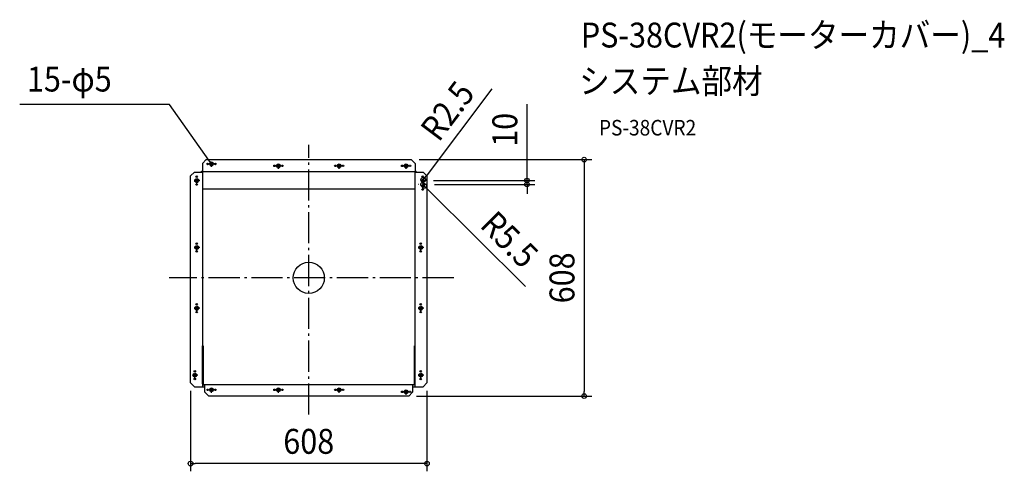
# Model space of a CAD drawing. Extents: x -743 to 1787, y -497 to 663.
import ezdxf
from ezdxf.enums import TextEntityAlignment as Align

# ---------------------------------------------------------------- set-up
doc = ezdxf.new("R2010")
doc.units = 0
doc.header["$LTSCALE"] = 20
doc.header["$PDMODE"] = 3
doc.header["$PDSIZE"] = -2
doc.linetypes.add('CENTER', pattern=[1, 0.5, -0.25, 0, -0.25])
doc.linetypes.add('DASHDOT', pattern=[5.5, 4, -0.6, 0.3, -0.6])
for name, color, linetype in [('ARRANGE', 1, 'CONTINUOUS'), ('BASIS', 6, 'DASHDOT'), ('DETAIL', 5, 'CONTINUOUS'), ('ETC', 61, 'CONTINUOUS'), ('FIX', 11, 'CONTINUOUS'), ('NOTE', 4, 'CONTINUOUS'), ('OUTLINE', 3, 'CONTINUOUS'), ('SIZE', 30, 'CONTINUOUS')]:
    doc.layers.add(name, color=color, linetype=linetype)
doc.styles.get("Standard").update_dxf_attribs({"font": 'SIMPLEX.shx', "width": 0.9, "height": 64, "bigfont": 'BIGFONT.shx'})

msp = doc.modelspace()

# ---------------------------------------------------------------- linework, layer by layer
at = {"layer": 'ARRANGE', "color": 1, "linetype": 'CONTINUOUS'}
msp.add_circle((0, 0), 40, dxfattribs=at)
msp.add_point((0, 0), dxfattribs=at)
at = {"layer": 'BASIS', "color": 6, "linetype": 'DASHDOT'}
for p, q in [((0, -351.1), (0, 342.3)), ((372.5, 0), (-358.4, 0))]:
    msp.add_line(p, q, dxfattribs=at)
at = {"layer": 'DETAIL', "color": 5, "linetype": 'CONTINUOUS'}
for p, q in [((-263.4, 303.8), (-273.4, 293.8)), ((-263.4, 303.8), (263.4, 303.8)), ((273.4, 293.8), (263.4, 303.8)), ((-273.4, 293.8), (-273.4, 273.3)), ((273.4, 293.8), (273.4, 273.3)), ((-293.8, 271.8), (-303.8, 261.8)), ((-303.8, -270), (-303.8, 261.8)), ((-293.8, 271.8), (-275.7, 271.8)), ((-276.2, 272.4), (-276.1, 272.6)), ((-276.2, 272.3), (-276.2, 272.4)), ((-276.2, 272.1), (-276.2, 272.3)), ((-276.2, 272.1), (-275, 272.1)), ((-276.2, 272.1), (-276.2, 271.8)), ((-276.1, 272.8), (-276, 272.9)), ((-276.1, 272.6), (-276.1, 272.8)), ((-276, 273.1), (-275.9, 273.3)), ((-276, 272.9), (-276, 273.1)), ((-275.9, 273.3), (-275.8, 273.4)), ((-275.8, 273.4), (-275.7, 273.5)), ((-275.7, 273.5), (-275.6, 273.7)), ((-275.7, 271.8), (-275, 271.7)), ((-275.6, 273.7), (-275.5, 273.8)), ((-275.5, 273.8), (-275.4, 273.9)), ((-275.4, 273.9), (-275.2, 274)), ((-275.2, 274), (-275.1, 274.1)), ((-275.1, 274.1), (-274.9, 274.2)), ((-275, 272.4), (-274.9, 272.5)), ((-275, 272.3), (-275, 272.4)), ((-275, 272.2), (-275, 272.3)), ((-275, 272.3), (-275, 272.3)), ((-275, 272.1), (-275, 272.2)), ((-275, 272.1), (-275, 271.7)), ((-275, 271.7), (-274.7, 271.7)), ((-274.9, 274.2), (-274.8, 274.3)), ((-274.9, 272.7), (-274.8, 272.8)), ((-274.9, 272.6), (-274.9, 272.7)), ((-274.9, 272.5), (-274.9, 272.6)), ((-274.8, 274.3), (-274.6, 274.4)), ((-274.8, 272.8), (-274.7, 272.9)), ((-274.8, 272.8), (-274.8, 272.8)), ((-274.7, 272.9), (-274.6, 273)), ((-274.7, 271.7), (-274.5, 271.7)), ((-274.6, 274.4), (-274.5, 274.4)), ((-274.6, 273), (-274.5, 273.1)), ((-274.6, 273), (-274.6, 273)), ((-274.5, 274.4), (-274.3, 274.5)), ((-274.5, 273.1), (-274.4, 273.1)), ((-274.5, 271.7), (-274.4, 271.6)), ((-274.4, 273.1), (-274.4, 273.2)), ((-274.4, 273.2), (-274.3, 273.2)), ((-274.4, 271.6), (-274.3, 271.6)), ((-274.3, 274.5), (-274.1, 274.5)), ((-274.3, 273.2), (-274.2, 273.3)), ((-274.3, 271.6), (-274.1, 271.6)), ((-274.2, 273.3), (-274.1, 273.3)), ((-274.1, 274.5), (-274, 274.5)), ((-274.1, 273.3), (-274.1, 273.3)), ((-274.1, 273.3), (-274, 273.3)), ((-274.1, 271.6), (-274, 271.6)), ((-274, 274.5), (-273.8, 274.5)), ((-274, 273.3), (-273.9, 273.3)), ((-274, 271.6), (-273.9, 271.6)), ((-273.9, 273.3), (-273.8, 273.3)), ((-273.9, 271.6), (-273.8, 271.5)), ((-273.8, 274.5), (-273.4, 274.5)), ((-273.8, 273.3), (-273.4, 273.3)), ((-273.8, 271.5), (-273.7, 271.5)), ((-273.7, 271.5), (-273.6, 271.5)), ((-273.6, 271.5), (-273.5, 271.5)), ((-273.5, 271.5), (-273.5, 271.5)), ((-273.5, 271.5), (-273.4, 271.5)), ((-273.4, 273.3), (273.4, 273.3)), ((-273.4, 271.5), (-273.4, 271.4)), ((-273.4, 271.4), (-273.3, 271.4)), ((-273.3, 271.4), (-273.3, -280)), ((-273.3, 271.4), (-273.3, 271.4)), ((-273.3, 271.4), (-273.3, 271.4)), ((273.4, 271.4), (273.3, 271.4)), ((273.3, 271.4), (273.3, 271.4)), ((273.3, 271.4), (273.3, 271.4)), ((273.3, 271.4), (273.3, 271.4)), ((273.3, -280), (273.3, 271.4)), ((273.8, 274.5), (273.4, 274.5)), ((273.8, 273.3), (273.4, 273.3)), ((273.5, 271.5), (273.4, 271.5)), ((273.4, 271.5), (273.4, 271.4)), ((273.6, 271.5), (273.5, 271.5)), ((273.5, 271.5), (273.5, 271.5)), ((273.7, 271.5), (273.6, 271.5)), ((273.8, 271.6), (273.7, 271.5)), ((274, 274.5), (273.8, 274.5)), ((273.9, 273.3), (273.8, 273.3)), ((273.9, 271.6), (273.8, 271.6)), ((274, 273.3), (273.9, 273.3)), ((274, 271.6), (273.9, 271.6)), ((274.1, 274.5), (274, 274.5)), ((274.1, 273.3), (274, 273.3)), ((274.1, 271.6), (274, 271.6)), ((274.3, 274.5), (274.1, 274.5)), ((274.2, 273.3), (274.1, 273.3)), ((274.1, 273.3), (274.1, 273.3)), ((274.2, 271.6), (274.1, 271.6)), ((274.3, 273.2), (274.2, 273.3)), ((274.4, 271.6), (274.2, 271.6)), ((274.5, 274.4), (274.3, 274.5)), ((274.4, 273.2), (274.3, 273.2)), ((274.4, 273.1), (274.4, 273.2)), ((274.5, 273.1), (274.4, 273.1)), ((274.5, 271.7), (274.4, 271.6)), ((274.6, 274.4), (274.5, 274.4)), ((274.6, 273), (274.5, 273.1)), ((274.8, 271.7), (274.5, 271.7)), ((274.8, 274.3), (274.6, 274.4)), ((274.7, 272.9), (274.6, 273)), ((274.6, 273), (274.6, 273)), ((274.8, 272.8), (274.7, 272.9)), ((274.9, 274.2), (274.8, 274.3)), ((274.9, 272.7), (274.8, 272.8)), ((274.8, 272.8), (274.8, 272.8)), ((275.1, 271.7), (274.8, 271.7)), ((275.1, 274.1), (274.9, 274.2)), ((274.9, 272.6), (274.9, 272.7)), ((274.9, 272.5), (274.9, 272.6)), ((275, 272.4), (274.9, 272.5)), ((275, 272.3), (275, 272.4)), ((275, 272.2), (275, 272.3)), ((275, 272.3), (275, 272.3)), ((275, 272.1), (275, 272.2)), ((276.2, 272.1), (275, 272.1)), ((275, 272.1), (275, 271.7)), ((275.2, 274), (275.1, 274.1)), ((275.7, 271.8), (275.1, 271.7)), ((275.4, 273.9), (275.2, 274)), ((275.5, 273.8), (275.4, 273.9)), ((275.6, 273.7), (275.5, 273.8)), ((275.7, 273.5), (275.6, 273.7)), ((275.8, 273.4), (275.7, 273.5)), ((275.7, 271.8), (293.8, 271.8)), ((275.9, 273.3), (275.8, 273.4)), ((276, 273.1), (275.9, 273.3)), ((276, 272.9), (276, 273.1)), ((276.1, 272.8), (276, 272.9)), ((276.1, 272.6), (276.1, 272.8)), ((276.2, 272.4), (276.1, 272.6)), ((276.2, 272.3), (276.2, 272.4)), ((276.2, 272.1), (276.2, 272.3)), ((276.2, 272.1), (276.2, 271.8)), ((303.8, 261.8), (293.8, 271.8)), ((303.8, 261.8), (303.8, -270)), ((-273.3, 229.7), (-273.3, 229.8)), ((-273.2, 229.6), (-273.3, 229.7)), ((-273.3, 229.7), (-273.3, 229.7)), ((-273.3, 229.7), (-273.3, 229.7)), ((-273.1, 229.6), (-273.2, 229.6)), ((-273.2, 229.6), (-273.2, 229.6)), ((-273.1, 229.5), (-273.1, 229.6)), ((-273, 229.5), (-273.1, 229.5)), ((-272.9, 229.4), (-273, 229.5)), ((-273, 229.5), (-273, 229.5)), ((-272.8, 229.4), (-272.9, 229.4)), ((-272.7, 229.4), (-272.8, 229.4)), ((-272.6, 229.4), (-272.7, 229.4)), ((-272.5, 229.3), (-272.6, 229.4)), ((-272.4, 229.3), (-272.5, 229.3)), ((-272.3, 229.3), (-272.4, 229.3)), ((-272.2, 229.3), (-272.3, 229.3)), ((-272.1, 229.3), (-272.2, 229.3)), ((-271.9, 229.2), (-272.1, 229.3)), ((-271.8, 229.2), (-271.9, 229.2)), ((-271.7, 229.2), (-271.8, 229.2)), ((-271.6, 229.2), (-271.7, 229.2)), ((-271.4, 229.2), (-271.6, 229.2)), ((-271.3, 229.2), (-271.4, 229.2)), ((-271.3, 229.2), (271.3, 229.2)), ((271.4, 229.2), (271.3, 229.2)), ((271.6, 229.2), (271.4, 229.2)), ((271.7, 229.2), (271.6, 229.2)), ((271.8, 229.2), (271.7, 229.2)), ((271.9, 229.2), (271.8, 229.2)), ((272.1, 229.3), (271.9, 229.2)), ((272.2, 229.3), (272.1, 229.3)), ((272.3, 229.3), (272.2, 229.3)), ((272.4, 229.3), (272.3, 229.3)), ((272.5, 229.3), (272.4, 229.3)), ((272.6, 229.4), (272.5, 229.3)), ((272.7, 229.4), (272.6, 229.4)), ((272.8, 229.4), (272.7, 229.4)), ((272.9, 229.4), (272.8, 229.4)), ((273, 229.5), (272.9, 229.4)), ((273.1, 229.5), (273, 229.5)), ((273, 229.5), (273, 229.5)), ((273.2, 229.6), (273.1, 229.6)), ((273.1, 229.6), (273.1, 229.5)), ((273.3, 229.7), (273.2, 229.6)), ((273.2, 229.6), (273.2, 229.6)), ((273.3, 229.8), (273.3, 229.7)), ((273.3, 229.7), (273.3, 229.7)), ((273.3, 229.7), (273.3, 229.7)), ((290.3, 250), (290.3, 244.9)), ((295.3, 244.9), (295.3, 250)), ((-272.8, -272.6), (-272.8, -175)), ((-271.6, -175), (-272.8, -175)), ((-271.6, -175), (-271.6, -272.6)), ((271.6, -175), (272.8, -175)), ((271.6, -272.6), (271.6, -175)), ((272.8, -175), (272.8, -272.6)), ((-271.6, -185), (-272.8, -185)), ((271.6, -185), (272.8, -185)), ((-273.3, -223), (-272.8, -223)), ((-273.3, -227), (-272.8, -227)), ((273.3, -223), (272.8, -223)), ((273.3, -227), (272.8, -227)), ((-303.8, -270), (-293.8, -280)), ((-270.4, -273.8), (270.4, -273.8)), ((-270.4, -275), (-266.8, -275)), ((-266.8, -293.8), (-266.8, -273.8)), ((266.8, -273.8), (266.8, -293.8)), ((270.4, -275), (266.8, -275)), ((293.8, -280), (303.8, -270)), ((-293.8, -280), (-266.8, -280)), ((-266.8, -293.8), (-256.8, -303.8)), ((256.8, -303.8), (266.8, -293.8)), ((266.8, -280), (293.8, -280)), ((256.8, -303.8), (-256.8, -303.8))]:
    msp.add_line(p, q, dxfattribs=at)
at = {"layer": 'DETAIL', "color": 4, "linetype": 'CONTINUOUS'}
for p, q in [((-250, 292.8), (-256.9, 302.6)), ((-254.8, 296.8), (-250, 292.8)), ((-250, 292.8), (-252.2, 298.6))]:
    msp.add_line(p, q, dxfattribs=at)
at = {"layer": 'DETAIL', "color": 5, "linetype": 'CONTINUOUS'}
for centre, radius in [((-260, 292.8), 2), ((-250, 292.8), 2.5), ((-240, 292.8), 2), ((-88, 287.8), 2), ((-78, 287.8), 2.5), ((-68, 287.8), 2), ((68, 287.8), 2), ((78, 287.8), 2.5), ((88, 287.8), 2), ((240, 287.8), 2), ((250, 287.8), 2.5), ((260, 287.8), 2), ((-287.8, 260), 2), ((292.8, 260), 2), ((-287.8, 250), 2.5), ((-287.8, 240), 2), ((292.8, 227), 2), ((-287.8, 78), 2.5), ((-287.8, 88), 2), ((287.8, 78), 2.5), ((287.8, 88), 2), ((-287.8, 68), 2), ((287.8, 68), 2), ((-287.8, -78), 2.5), ((-287.8, -68), 2), ((287.8, -78), 2.5), ((287.8, -68), 2), ((-287.8, -88), 2), ((287.8, -88), 2), ((-292.8, -250), 2.5), ((-292.8, -240), 2), ((287.8, -250), 2.5), ((287.8, -240), 2), ((-292.8, -260), 2), ((287.8, -260), 2), ((-260, -287.8), 1.95), ((-250, -287.8), 2.5), ((-240, -287.8), 1.95), ((-88, -287.8), 1.95), ((-78, -287.8), 2.5), ((-68, -287.8), 1.95), ((68, -287.8), 1.95), ((78, -287.8), 2.5), ((88, -287.8), 1.95), ((240, -292.8), 1.95), ((250, -292.8), 2.5), ((260, -292.8), 1.95)]:
    msp.add_circle(centre, radius, dxfattribs=at)
for centre, radius, start, end in [((292.8, 240), 5.5, 117.0357, 62.9643), ((292.8, 250), 2.5, 0, 180), ((-270.4, -272.6), 2.4, 180, 270), ((-270.4, -272.6), 1.2, 180, 270), ((270.4, -272.6), 2.4, 270, 0), ((270.4, -272.6), 1.2, 270, 0)]:
    msp.add_arc(centre, radius, start, end, dxfattribs=at)
at = {"layer": 'FIX', "color": 11, "linetype": 'CONTINUOUS'}
for centre in [(-250, 292.8), (-78, 287.8), (78, 287.8), (250, 287.8), (-287.8, 250), (-287.8, 78), (287.8, 78), (-287.8, -78), (287.8, -78), (-292.8, -250), (287.8, -250), (-250, -287.8), (-78, -287.8), (78, -287.8), (250, -292.8)]:
    msp.add_circle(centre, 5, dxfattribs=at)
at = {"layer": 'NOTE', "color": 4, "linetype": 'CONTINUOUS'}
for p, q in [((-358.1, 445.7), (-742.8, 445.7)), ((-256.9, 302.6), (-358.1, 445.7))]:
    msp.add_line(p, q, dxfattribs=at)
at = {"layer": 'NOTE', "color": 4, "linetype": 'CENTER'}
for p, q in [((-242.5, 292.8), (-257.5, 292.8)), ((-250, 285.3), (-250, 300.3)), ((-70.5, 287.8), (-85.5, 287.8)), ((-78, 280.3), (-78, 295.3)), ((85.5, 287.8), (70.5, 287.8)), ((78, 280.3), (78, 295.3)), ((257.5, 287.8), (242.5, 287.8)), ((250, 280.3), (250, 295.3)), ((-287.8, 242.5), (-287.8, 257.5)), ((292.8, 242.5), (292.8, 257.5)), ((-280.3, 250), (-295.3, 250)), ((303.3, 240), (282.3, 240)), ((300.3, 250), (285.3, 250)), ((292.8, 229.5), (292.8, 250.5)), ((-280.3, 78), (-295.3, 78)), ((-287.8, 70.5), (-287.8, 85.5)), ((295.3, 78), (280.3, 78)), ((287.8, 70.5), (287.8, 85.5)), ((-287.8, -85.5), (-287.8, -70.5)), ((287.8, -85.5), (287.8, -70.5)), ((-280.3, -78), (-295.3, -78)), ((295.3, -78), (280.3, -78)), ((-285.3, -250), (-300.3, -250)), ((-292.8, -257.5), (-292.8, -242.5)), ((295.3, -250), (280.3, -250)), ((287.8, -257.5), (287.8, -242.5)), ((-242.5, -287.8), (-257.5, -287.8)), ((-250, -295.3), (-250, -280.3)), ((-70.5, -287.8), (-85.5, -287.8)), ((-78, -295.3), (-78, -280.3)), ((85.5, -287.8), (70.5, -287.8)), ((78, -295.3), (78, -280.3)), ((257.5, -292.8), (242.5, -292.8)), ((250, -300.3), (250, -285.3))]:
    msp.add_line(p, q, dxfattribs=at)
at = {"layer": 'OUTLINE', "color": 3, "linetype": 'CONTINUOUS'}
for p, q in [((-263.4, 303.8), (-273.4, 293.8)), ((-263.4, 303.8), (263.4, 303.8)), ((273.4, 293.8), (263.4, 303.8)), ((-273.4, 293.8), (-273.4, 271.8)), ((273.4, 293.8), (273.4, 271.8)), ((-293.8, 271.8), (-303.8, 261.8)), ((-303.8, -270), (-303.8, 261.8)), ((-293.8, 271.8), (-273.4, 271.8)), ((273.4, 271.8), (293.8, 271.8)), ((303.8, 261.8), (293.8, 271.8)), ((303.8, 261.8), (303.8, -270)), ((-303.8, -270), (-293.8, -280)), ((293.8, -280), (303.8, -270)), ((-293.8, -280), (-266.8, -280)), ((-266.8, -293.8), (-266.8, -280)), ((-266.8, -293.8), (-256.8, -303.8)), ((256.8, -303.8), (266.8, -293.8)), ((266.8, -280), (293.8, -280)), ((266.8, -280), (266.8, -293.8)), ((256.8, -303.8), (-256.8, -303.8))]:
    msp.add_line(p, q, dxfattribs=at)
at = {"layer": 'SIZE', "color": 30, "linetype": 'CONTINUOUS'}
for p, q in [((470.5, 486.2), (301.5, 261.6)), ((560.8, 262), (560.8, 446.6)), ((283.4, 303.8), (727.7, 303.8)), ((707.7, 303.8), (707.7, 291.8)), ((707.7, 291.8), (707.7, -291.8)), ((294.3, 252), (301.5, 261.6)), ((560.8, 250), (560.8, 262)), ((292.8, 250), (294.3, 252)), ((292.8, 240), (296.7, 236.1)), ((296.7, 236.1), (305.2, 227.7)), ((320.3, 250), (580.8, 250)), ((323.3, 240), (580.8, 240)), ((560.8, 240), (560.8, 250)), ((560.8, 240), (560.8, 228)), ((560.8, 228), (560.8, 216)), ((556.7, -22.1), (305.2, 227.7)), ((-303.8, -290), (-303.8, -497.1)), ((303.8, -290), (303.8, -497.1)), ((707.7, -303.8), (707.7, -291.8)), ((276.8, -303.8), (727.7, -303.8)), ((-303.8, -477.1), (-291.8, -477.1)), ((291.8, -477.1), (-291.8, -477.1)), ((303.8, -477.1), (291.8, -477.1))]:
    msp.add_line(p, q, dxfattribs=at)
for centre in [(707.7, 303.8), (294.3, 252), (560.8, 250), (296.7, 236.1), (560.8, 240), (707.7, -303.8), (-303.8, -477.1), (303.8, -477.1)]:
    msp.add_circle(centre, 6, dxfattribs=at)

# ---------------------------------------------------------------- texts
at = {"layer": 'ETC', "color": 61, "linetype": 'CONTINUOUS', "width": 0.9}
for s, height, p in [('PS-38CVR2(モーターカバー)_4', 64, (699.1, 592)), ('システム部材', 64, (694.9, 474)), ('PS-38CVR2', 40, (745.6, 365.9))]:
    msp.add_text(s, height=height, dxfattribs=at).set_placement(p)
at = {"layer": 'NOTE', "color": 4, "linetype": 'CONTINUOUS', "width": 0.9}
msp.add_text('15-φ5', height=64, dxfattribs=at).set_placement((-724.2, 478.9))
at = {"layer": 'SIZE', "color": 30, "linetype": 'CONTINUOUS', "width": 0.9}
for s, rotation, p in [('R2.5', 53.0493, (381.9, 410)), ('10', 90, (535.8, 380.4)), ('R5.5', 315.2001, (493.3, 76.1)), ('608', 90, (682.7, 0))]:
    msp.add_text(s, height=64, rotation=rotation, dxfattribs=at).set_placement(p, align=Align.CENTER)
msp.add_text('608', height=64, dxfattribs=at).set_placement((0, -452.1), align=Align.CENTER)

doc.saveas('drawing.dxf')
